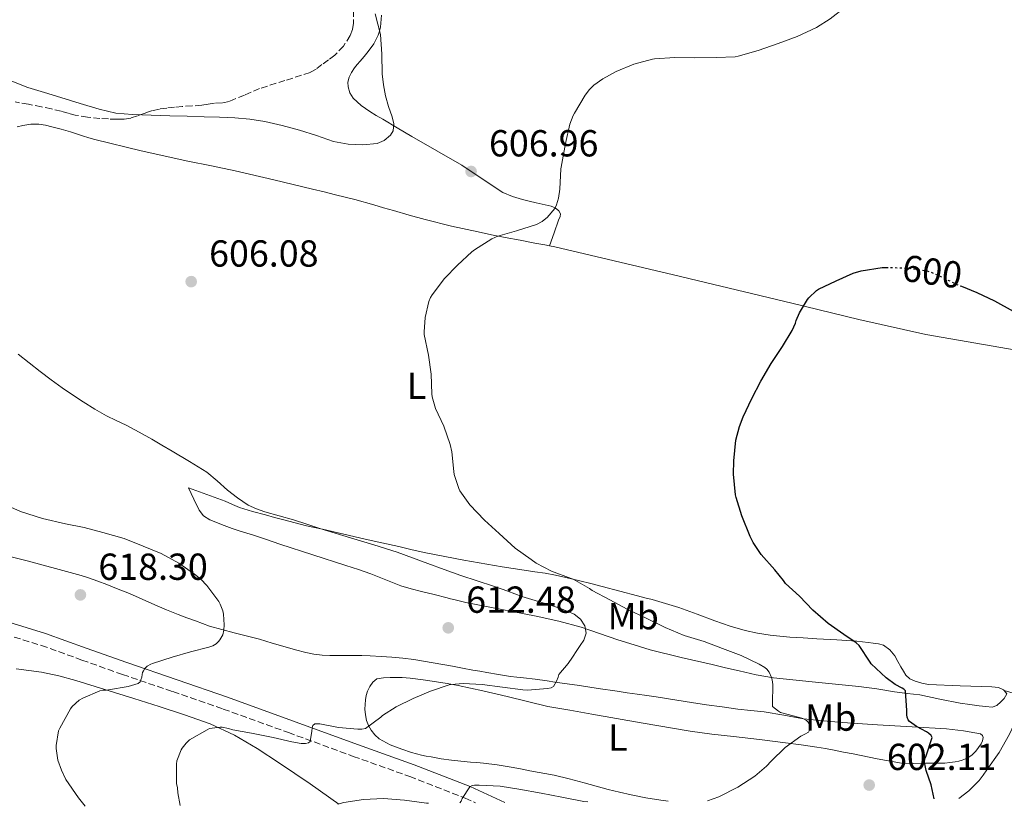
# Model space of a CAD drawing. Units: metres. Extents: x 559813 to 563251, y 4714810 to 4717153.
# Drawn here: x 561357 to 561619, y 4714824 to 4715033 of the extents above; entities that cross this region are included whole.
import ezdxf
from ezdxf.enums import TextEntityAlignment as Align

# ---------------------------------------------------------------- set-up
doc = ezdxf.new("R2010")
doc.units = ezdxf.units.M
doc.header["$MEASUREMENT"] = 0
doc.linetypes.add('DGN Style 3', pattern=[2.435890702152634, 1.739921930109024, -0.6959687720436097])
doc.linetypes.add('DGN Style 5', pattern=[1.217945351076317, 0.5219765790327072, -0.6959687720436097])
for name, color, linetype, lineweight in [('Camino', 7, 'DGN Style 3', 0), ('Cota de curva de nivel directora', 7, 'Continuous', 0), ('Cota de punto acotado terreno', 7, 'Continuous', 0), ('Curva de nivel directora', 30, 'Continuous', 30), ('Curva de nivel directora no vista', 30, 'DGN Style 5', 30), ('Curva de nivel intermedia', 30, 'Continuous', 0), ('Etiqueta de uso rústico', 92, 'Continuous', 0), ('Línea de cambio de uso (parcela vista)', 92, 'Continuous', 0), ('Margen derecho', 7, 'Continuous', 0), ('Punto acotado terreno (símbolo)', 7, 'Continuous', 0), ('Zona arbolada', 92, 'DGN Style 3', 0)]:
    doc.layers.add(name, color=color, linetype=linetype, lineweight=lineweight)
doc.styles.add('Style-Arial', font='arial.ttf')

# ---------------------------------------------------------------- blocks, each defined once
blk = doc.blocks.new('5PATER')
at = {"layer": 'Punto acotado terreno (símbolo)', "linetype": 'Continuous', "lineweight": 0}
h = blk.add_hatch(color=51, dxfattribs=at)
edge = h.paths.add_edge_path()
edge.add_ellipse((0, 0), major_axis=(-0.1095731443231308, -0.1110710700762829), ratio=0.9994222409660317, start_angle=0, end_angle=360)

msp = doc.modelspace()

# ---------------------------------------------------------------- linework, layer by layer
at = {"layer": 'Camino', "color": 7, "linetype": 'DGN Style 3', "lineweight": 0}
msp.add_polyline3d([(561352.7399999973, 4714869.430000001, 619.4100000000036), (561362.2999999993, 4714866.480000002, 618.1399999999994), (561373.1000000021, 4714862.590000001, 616.6000000000058), (561383.9200000003, 4714858.730000001, 615.0800000000017), (561397.3400000002, 4714854.180000001, 613.479999999996), (561410.7600000004, 4714849.550000001, 612.029999999999), (561428.0899999996, 4714843.290000002, 610.3500000000058), (561445.3699999999, 4714836.960000002, 608.5399999999937), (561460.4100000004, 4714831.590000001, 606.3999999999943), (561475.1600000003, 4714825.84, 604.1699999999983), (561477.8999999984, 4714824.57, 603.779999999999)], dxfattribs=at)
at = {"layer": 'Curva de nivel directora', "color": 30, "linetype": 'Continuous', "lineweight": 30, "elevation": 600.0000000000002, "flags": 128}
for points in [[(561600.1200000005, 4714825.65), (561599.3499999992, 4714829.36), (561597.9700000001, 4714833.230000001), (561597.57, 4714835.390000001), (561597.6699999983, 4714836.27), (561598.0100000004, 4714837.050000002), (561599.6199999996, 4714841.930000001), (561599.2699999987, 4714842.51), (561598.6099999994, 4714843.12), (561598.0399999993, 4714843.520000001), (561595.4499999988, 4714844.880000002), (561593.5299999987, 4714846.220000001), (561593.1899999991, 4714846.689999999), (561592.9000000008, 4714847.410000003), (561592.8200000002, 4714848.050000001), (561592.8400000003, 4714849.130000001), (561592.4899999994, 4714854.400000001), (561592.0400000003, 4714854.850000001), (561591.6199999999, 4714855.130000002), (561589.7299999989, 4714856.110000002), (561587.3499999985, 4714857.87), (561583.3299999996, 4714861.58), (561583.0300000003, 4714862.029999999), (561580.0899999987, 4714866.490000002), (561579.3299999987, 4714867.170000001), (561576.0699999998, 4714869.420000002), (561571.9100000003, 4714872.289999999), (561567.7699999984, 4714875.87), (561564.2799999992, 4714879.570000002), (561560.5199999998, 4714882.930000001), (561559.9699999997, 4714883.810000001), (561557.6999999988, 4714886.580000001), (561554.0499999988, 4714890.689999999), (561551.9099999997, 4714893.920000001), (561551.1399999986, 4714895.49), (561548.899999999, 4714901.010000002), (561547.3399999988, 4714905.87), (561547.2200000003, 4714906.539999999), (561546.6500000004, 4714912.100000001), (561546.7300000008, 4714915.62), (561547.3200000009, 4714921.140000002), (561548.2199999995, 4714924.800000001), (561549.1899999996, 4714927.359999999), (561551.5099999997, 4714932.220000001), (561553.9100000003, 4714936.820000002), (561556.730000001, 4714941.58), (561559.7399999995, 4714946.03), (561562.3100000002, 4714950.34), (561563.1399999993, 4714952.240000002), (561563.3400000005, 4714952.960000001), (561564.2199999989, 4714955.010000001), (561566.4099999993, 4714958.609999999), (561566.7299999989, 4714959.01), (561568.7400000006, 4714960.930000001), (561569.2900000005, 4714961.28), (561573.98, 4714963.580000001), (561578.5699999987, 4714965.57), (561580.7100000001, 4714966.189999999), (561586.28, 4714967.070000002), (561587.2999999993, 4714967.100000001)], [(561607.3600000001, 4714962.09), (561611.4799999995, 4714960.480000001), (561616.1800000002, 4714958.220000001), (561621.1299999988, 4714955.490000002)]]:
    msp.add_lwpolyline(points, dxfattribs=at)
at = {"layer": 'Curva de nivel directora no vista', "color": 30, "linetype": 'DGN Style 5', "lineweight": 30, "elevation": 600.0000000000006, "flags": 128}
msp.add_lwpolyline([(561587.2999999993, 4714967.100000001), (561588.0700000004, 4714967.119999999), (561593.1100000008, 4714966.910000001), (561598.2800000008, 4714966.189999999), (561598.8899999987, 4714966.010000001), (561601.419999999, 4714964.910000001), (561606.4399999992, 4714962.449999999), (561607.3600000001, 4714962.09)], dxfattribs=at)
at = {"layer": 'Curva de nivel intermedia', "color": 30, "linetype": 'Continuous', "lineweight": 0, "flags": 128}
for points, elevation in [([(561558.5400000014, 4715026.689999999), (561563.610000001, 4715028.59), (561568.7899999998, 4715030.989999999), (561572.440000002, 4715033.279999998), (561576.7500000015, 4715036.699999998), (561581.4499999998, 4715040.08), (561585.5300000013, 4715043.31), (561590.1500000014, 4715046.67), (561594.1400000012, 4715050.140000001), (561598.2000000003, 4715053.130000001), (561603.1900000015, 4715055.869999999), (561605.980000001, 4715056.88), (561606.8600000016, 4715057.05), (561612.7800000004, 4715057.769999999), (561615.9900000001, 4715057.74), (561621.690000002, 4715057.279999999)], 605.0000000000001), ([(561354.3900000012, 4715016.669999998), (561358.6600000004, 4715014.99), (561363.0900000005, 4715013.66), (561367.5099999995, 4715012.319999998), (561372.5900000001, 4715010.779999998), (561377.6700000007, 4715009.23), (561382.0899999996, 4715008.220000001), (561386.6000000002, 4715007.789999999), (561391.5600000002, 4715007.640000001), (561396.5199999999, 4715007.490000002), (561401.1, 4715007.350000001), (561405.6900000009, 4715007.199999998), (561409.7600000012, 4715007.07), (561413.8300000014, 4715006.95), (561417.8200000012, 4715006.619999999), (561421.7800000019, 4715005.989999998), (561426.4600000002, 4715004.92), (561431.0800000003, 4715003.67), (561435.610000001, 4715002.189999999), (561440.1399999994, 4715000.67), (561443.9999999997, 4714999.949999999), (561447.9300000013, 4714999.75), (561451.7600000004, 4715000.09), (561453.5900000008, 4715000.869999998), (561455.3200000008, 4715002.31), (561456.0300000017, 4715003.499999999), (561456.1500000001, 4715005.37), (561455.740000001, 4715007.199999998), (561454.8, 4715009.970000001), (561453.9599999996, 4715012.789999999), (561453.4700000001, 4715015.73), (561453.1000000013, 4715018.689999999), (561453.0200000008, 4715023.92), (561452.6699999999, 4715029.119999998), (561451.9500000002, 4715031.880000001), (561451.1800000012, 4715034.630000001)], 609.9999999999999), ([(561539.7200000013, 4714825.119999998), (561542.760000001, 4714826.220000001), (561547.8300000007, 4714828.720000001), (561552.3099999998, 4714831.649999999), (561555.4900000005, 4714834.350000001), (561556.6600000017, 4714835.65), (561560.4500000003, 4714839.329999999), (561564.5700000019, 4714842.34), (561565.6700000018, 4714842.82), (561566.6100000005, 4714843.42), (561567.0900000011, 4714844.26), (561566.9200000013, 4714845.310000001), (561566.4899999998, 4714846.109999998), (561566.0700000018, 4714846.539999997), (561565.1300000009, 4714847.039999999), (561564.2500000001, 4714847.310000001), (561559.1400000005, 4714848.67), (561558.6100000008, 4714848.939999999), (561557.0799999997, 4714850.220000002), (561557.0900000009, 4714850.960000001), (561557.14, 4714856.050000001), (561556.9700000002, 4714857.359999998), (561556.8099999992, 4714857.949999998), (561556.1699999999, 4714859.41), (561555.5399999997, 4714860.140000001), (561555.03, 4714860.579999999), (561553.49, 4714861.520000001), (561548.6599999998, 4714863.76), (561543.6999999998, 4714865.630000001), (561538.8200000006, 4714867.49), (561533.540000001, 4714869.100000001), (561528.4699999995, 4714871.23), (561523.570000002, 4714873.65), (561518.3700000008, 4714876.16), (561513.7199999995, 4714878.579999999), (561508.9800000008, 4714881.09), (561508.3300000004, 4714881.599999999), (561503.9299999994, 4714884.140000001), (561503.3799999994, 4714884.300000001), (561498.1800000004, 4714886.259999999), (561494.1000000013, 4714888.4), (561492.74, 4714889.34), (561488.5300000012, 4714892.369999998), (561484.2599999999, 4714896.319999999), (561480.3600000015, 4714899.789999999), (561476.3899999997, 4714903.92), (561473.7499999999, 4714907.679999999), (561473.5000000017, 4714908.220000001), (561472.2600000014, 4714911.98), (561472.1500000019, 4714912.769999999), (561471.6199999999, 4714917.980000001), (561471.1600000015, 4714919.970000001), (561469.5099999999, 4714924.850000001), (561467.3200000015, 4714929.539999999), (561466.3800000005, 4714932.699999999), (561466.3300000014, 4714933.459999999), (561466.1500000003, 4714938.720000001), (561465.4200000016, 4714943.730000001), (561464.2500000005, 4714949.26), (561464.2200000014, 4714949.949999998), (561464.5499999999, 4714953.810000001), (561465.510000001, 4714958.06), (561465.9900000016, 4714959.140000001), (561466.3899999994, 4714959.789999997), (561469.6700000007, 4714964.180000001), (561473.1399999997, 4714967.74), (561476.9500000007, 4714971.300000001), (561477.6600000014, 4714971.789999999), (561482.2800000015, 4714974.720000001), (561483.9000000021, 4714975.409999999), (561488.8200000017, 4714976.849999999), (561494.1700000005, 4714978.529999999), (561495.7000000017, 4714979.34), (561496.2600000004, 4714979.739999999), (561497.0000000002, 4714980.4), (561499.0800000012, 4714982.779999998), (561499.5400000017, 4714983.789999999), (561500.0700000013, 4714985.550000001), (561500.3799999999, 4714987.939999999), (561500.6799999994, 4714993.329999999), (561500.7900000011, 4714993.82), (561500.8899999994, 4714994.779999999), (561501.900000002, 4715000.140000001), (561503.0599999998, 4715005.220000001), (561503.9600000007, 4715007.58), (561504.2800000003, 4715008.189999999), (561507.11, 4715013.01), (561508.3300000004, 4715014.51), (561509.4800000015, 4715015.600000001), (561511.8300000007, 4715017.31), (561515.3800000001, 4715019.230000001), (561520.15, 4715021.230000001), (561525.0800000008, 4715022.560000001), (561525.5900000005, 4715022.609999999), (561530.9900000007, 4715023.01), (561536.1400000005, 4715022.939999999), (561542.0400000014, 4715022.960000001), (561547.0700000006, 4715023.169999998), (561547.9300000012, 4715023.359999998), (561553.2599999999, 4715024.829999999), (561558.5400000014, 4715026.689999999)], 605.0000000000001), ([(561356.1200000013, 4714944.000000001), (561359.0200000004, 4714941.679999998), (561361.9599999995, 4714939.390000001), (561364.8699999999, 4714937.220000002), (561367.8200000002, 4714935.09), (561370.6100000021, 4714933.17), (561373.4500000007, 4714931.31), (561376.5000000016, 4714929.409999999), (561379.6199999999, 4714927.63), (561382.2500000005, 4714926.390000001), (561384.8700000001, 4714925.149999999), (561388.3000000012, 4714923.279999998), (561391.7000000009, 4714921.350000001), (561394.400000001, 4714919.769999999), (561397.100000001, 4714918.180000001), (561401.7400000013, 4714915.42), (561406.3400000012, 4714912.59), (561409.1599999999, 4714910.300000001), (561411.86, 4714907.84), (561414.5600000002, 4714905.75), (561417.4099999999, 4714903.859999998), (561419.5600000002, 4714902.819999999), (561421.7999999998, 4714902.050000001), (561425.6300000009, 4714900.989999999), (561429.4500000009, 4714899.909999999), (561432.9700000013, 4714898.77), (561436.5000000006, 4714897.649999999), (561440.5799999998, 4714896.369999999), (561444.6600000013, 4714895.09), (561450.8600000016, 4714893.220000001), (561457.0300000008, 4714891.269999998), (561461.1300000001, 4714889.8), (561465.2100000015, 4714888.3), (561469.6100000005, 4714886.699999999), (561474.0200000004, 4714885.09), (561478.3800000012, 4714883.65), (561482.7599999999, 4714882.260000001)], 609.9999999999999), ([(561373.9300000012, 4714823.66), (561372.2000000011, 4714825.889999999), (561368.8399999995, 4714830.82), (561367.6100000001, 4714833.25), (561366.6800000003, 4714835.970000001), (561366.2100000009, 4714839.029999999), (561366.2100000009, 4714839.81), (561366.8900000004, 4714843.71), (561367.1699999998, 4714844.470000001), (561370.0100000007, 4714849.630000001), (561370.4900000013, 4714850.230000001), (561372.370000001, 4714851.890000001), (561373.3300000001, 4714852.470000001), (561377.8899999997, 4714854.37), (561378.690000002, 4714854.550000001), (561379.5599999994, 4714854.58), (561380.1300000015, 4714854.67), (561385.3700000008, 4714855.55), (561388.1, 4714856.390000001), (561388.5700000017, 4714856.819999999), (561388.8200000019, 4714857.309999999), (561389.0600000012, 4714858.050000001), (561389.1100000005, 4714858.710000001), (561389.2700000012, 4714859.300000001), (561389.4800000014, 4714859.759999999), (561389.8800000014, 4714860.319999999), (561390.4900000016, 4714860.930000001), (561391.4100000003, 4714861.470000001), (561391.8799999997, 4714861.67), (561397.11, 4714863.359999999), (561401.9900000016, 4714864.75), (561406.8900000012, 4714865.99), (561407.9400000017, 4714866.399999999), (561408.8700000015, 4714866.949999999), (561409.4900000007, 4714867.510000001), (561409.8500000006, 4714867.949999998), (561410.6100000005, 4714869.27), (561410.9000000011, 4714870.51), (561411.0000000016, 4714871.970000001), (561410.8200000006, 4714874.849999999), (561410.6100000005, 4714875.680000001), (561409.9100000008, 4714877.470000001), (561409.530000001, 4714878.179999999), (561406.3700000005, 4714882.449999998), (561404.8100000002, 4714884.100000001), (561403.0900000014, 4714885.470000001), (561398.9000000004, 4714888.420000001), (561394.2100000011, 4714890.949999998), (561389.3700000017, 4714892.949999999), (561384.3300000015, 4714894.909999999), (561378.6600000008, 4714896.529999999), (561373.7000000009, 4714897.890000001), (561368.6900000019, 4714898.869999997), (561362.6300000001, 4714900.31), (561356.7100000014, 4714902.149999999), (561351.5599999992, 4714904.399999999)], 615), ([(561482.7599999999, 4714882.260000001), (561486.5199999994, 4714880.890000001), (561490.2800000013, 4714879.52), (561493.8200000018, 4714878.439999999), (561497.3800000002, 4714877.41), (561500.8100000012, 4714876.25), (561504.1799999997, 4714874.830000001), (561505.8800000006, 4714873.500000001), (561507.0300000019, 4714871.659999999), (561507.3800000005, 4714869.720000001), (561506.7900000004, 4714867.859999999), (561505.8400000005, 4714866.480000001), (561504.8900000005, 4714865.099999999), (561503.7300000003, 4714863.390000001), (561502.5800000015, 4714861.679999999), (561500.1699999997, 4714858.779999999), (561499.9700000008, 4714858.050000001), (561499.5300000005, 4714856.929999999), (561498.7300000002, 4714855.539999999), (561498.0700000009, 4714855.199999999), (561497.1100000021, 4714855.060000001), (561491.7499999999, 4714854.59), (561490.5200000005, 4714854.640000001), (561485.1300000014, 4714855.38), (561479.7000000001, 4714856.08), (561474.6100000005, 4714856.319999998), (561471.4500000001, 4714856.08), (561470.9300000013, 4714855.970000001), (561465.9900000016, 4714854.34), (561461.2999999999, 4714852.34), (561456.7600000004, 4714850.149999999), (561453.1700000007, 4714847.83), (561452.7300000002, 4714847.409999999), (561448.5999999996, 4714844.340000001), (561447.6200000006, 4714844.180000001), (561446.5700000001, 4714844.180000001), (561441.4100000013, 4714844.66), (561436.4699999993, 4714845.57), (561435.1100000005, 4714845.63), (561434.6299999999, 4714845.149999999), (561434.3900000006, 4714844.510000001), (561434.3700000005, 4714843.67), (561433.91, 4714840.95), (561433.4299999995, 4714840.51), (561432.6300000015, 4714840.349999999), (561431.5300000019, 4714840.399999999), (561429.0100000005, 4714840.829999999), (561424.0400000017, 4714841.949999999), (561418.2500000005, 4714843.149999999), (561413.2500000002, 4714844.019999999), (561412.1799999997, 4714844.390000001), (561410.4500000018, 4714844.720000001), (561409.9100000008, 4714844.720000001), (561407.1100000002, 4714844.350000001), (561406.4199999997, 4714844.03), (561401.7800000015, 4714841.350000001), (561400.9000000008, 4714840.5), (561399.8100000002, 4714839.119999999), (561399.5399999997, 4714838.659999998), (561398.3400000016, 4714835.730000001), (561398.25, 4714834.899999999), (561398.2900000003, 4714829.699999998), (561398.5200000004, 4714828.560000001), (561398.6100000021, 4714827.220000002), (561399.2699999993, 4714823.88)], 609.9999999999999), ([(561473.7499999999, 4714824.539999999), (561474.0899999996, 4714825.009999999), (561474.4200000004, 4714825.730000001), (561476.4400000012, 4714828.88), (561477.0500000012, 4714829.17), (561477.6500000003, 4714829.28), (561478.9300000012, 4714829.3), (561484.5000000012, 4714828.989999999), (561489.4600000011, 4714828.180000001), (561495.4100000011, 4714827.179999999), (561500.8899999994, 4714826.109999998), (561506.8100000004, 4714824.960000002), (561507.860000001, 4714824.84)], 605.0000000000002), ([(561441.2200000013, 4714824.249999999), (561442.9000000021, 4714824.640000001), (561448.1300000002, 4714825.429999999), (561453.4600000011, 4714825.730000001), (561458.9800000021, 4714825.310000001), (561464.8700000017, 4714824.51), (561465.3700000002, 4714824.470000001)], 605.0000000000001)]:
    msp.add_lwpolyline(points, dxfattribs=dict(at, elevation=elevation))
at = {"layer": 'Línea de cambio de uso (parcela vista)', "color": 92, "linetype": 'Continuous', "lineweight": 0, "extrusion": (-0.08065931575108883, -0.4736292836649633, 0.8770230193316365), "elevation": -2277910.794761845, "flags": 128}
msp.add_lwpolyline([(-238037.5475601887, 4159412.216876025), (-238036.1008999583, 4159412.172542436), (-238003.7280310879, 4159409.773885841), (-237971.3469829844, 4159407.385347377)], dxfattribs=at)
at = {"layer": 'Línea de cambio de uso (parcela vista)', "color": 92, "linetype": 'Continuous', "lineweight": 0, "extrusion": (-0.1085593376467391, -0.5396131964786741, 0.8348847036542048), "elevation": -2604715.04126733, "flags": 128}
msp.add_lwpolyline([(-379391.0922939975, 3951923.54655762), (-379372.7585197193, 3951922.66874569), (-379354.4348960393, 3951922.165806042), (-379332.1077579905, 3951922.899960328), (-379309.7849693678, 3951924.091591137)], dxfattribs=at)
at = {"layer": 'Línea de cambio de uso (parcela vista)', "color": 92, "linetype": 'Continuous', "lineweight": 0, "extrusion": (0.1184584567000063, -0.03605261606222843, 0.9923042894754222), "elevation": -102862.8100854984, "flags": 128}
msp.add_lwpolyline([(4674099.673305541, 829144.188864858), (4674099.673305541, 829144.1864420497)], dxfattribs=at)
at = {"layer": 'Línea de cambio de uso (parcela vista)', "color": 92, "linetype": 'Continuous', "lineweight": 0}
for points in [[(561497.6704000002, 4714972.9012, 602.5602000000072), (561498.8799999999, 4714976.279999999, 602.8899999999994), (561500.0800000001, 4714979.66, 603.2100000000064), (561500.5099999999, 4714980.680000001, 603.679999999993), (561500.5700000003, 4714981.42, 604.1100000000006), (561500.1699999999, 4714982.16, 604.5099999999948), (561499.1900000004, 4714983, 604.8300000000017), (561498.0499999998, 4714983.449999999, 605.0399999999936), (561494.0499999998, 4714984.350000001, 605.5800000000017), (561492.2400000002, 4714984.779999999, 605.6499999999943), (561490.4299999997, 4714985.230000001, 605.7200000000012), (561487.75, 4714986, 606.1300000000047), (561485.2000000002, 4714987.100000001, 606.5399999999936), (561479.7000000002, 4714990.680000001, 606.820000000007), (561474.25, 4714994.350000001, 607.0800000000017), (561467.6299999999, 4714998.15, 608.179999999993), (561460.9900000002, 4715001.980000001, 609.1199999999953), (561457.1100000005, 4715004.27, 609.2899999999936), (561453.2300000004, 4715006.560000001, 609.3999999999943), (561451.5099999999, 4715007.58, 609.4400000000023), (561449.79, 4715008.619999999, 609.4799999999959), (561447.5099999999, 4715010.189999999, 609.529999999999), (561445.3899999997, 4715012.140000001, 609.5800000000017), (561444.4400000004, 4715013.58, 609.679999999993), (561443.9800000004, 4715015.16, 609.8000000000029), (561443.9500000002, 4715016.460000001, 609.8699999999953), (561444.29, 4715017.74, 609.929999999993), (561444.8899999997, 4715019.039999999, 609.9700000000012), (561445.6799999997, 4715020.220000001, 609.9600000000064), (561446.4500000002, 4715021.109999999, 609.9100000000036), (561447.2100000001, 4715022, 609.8399999999965), (561448.2999999998, 4715023.27, 609.7200000000012), (561449.3700000001, 4715024.560000001, 609.6000000000058), (561450.8300000001, 4715026.65, 609.3699999999953), (561452.0300000003, 4715028.960000001, 609.1600000000036), (561452.3899999997, 4715030, 609.1300000000047), (561452.5899999999, 4715031.07, 609.1499999999943), (561452.8799999999, 4715034.230000001, 609.2200000000012)], [(561355.8700000001, 4715004.529999999, 605.3600000000006), (561357.3899999997, 4715004.890000001, 605.4700000000012), (561359.5, 4715005.230000001, 605.7100000000064), (561361.6100000005, 4715005.25, 605.929999999993), (561363.3499999996, 4715004.970000001, 606), (561365.0899999999, 4715004.57, 606.0599999999977), (561367.5599999996, 4715003.930000001, 606.1999999999971), (561370.0099999999, 4715003.230000001, 606.3300000000017), (561371.6500000004, 4715002.67, 606.3999999999943), (561373.29, 4715002.109999999, 606.4600000000064), (561374.9000000004, 4715001.619999999, 606.5099999999948), (561376.5099999999, 4715001.180000001, 606.5599999999977), (561388.8700000001, 4714998.17, 606.6199999999953), (561401.2800000003, 4714995.390000001, 606.320000000007), (561407.5899999999, 4714994.140000001, 605.9900000000052), (561413.8899999997, 4714992.84, 605.6900000000023), (561424.2199999997, 4714990.439999999, 605.3899999999994), (561434.5300000003, 4714987.960000001, 605.0800000000017), (561437.5800000001, 4714987.220000001, 605), (561440.6200000001, 4714986.460000001, 604.9100000000036), (561445.75, 4714985.15, 604.7599999999948), (561450.8499999996, 4714983.77, 604.6000000000058), (561453.4500000002, 4714983.02, 604.5099999999948), (561456.0499999998, 4714982.25, 604.3800000000047), (561460.29, 4714981.039999999, 603.9799999999959), (561464.5300000003, 4714979.869999999, 603.5800000000017), (561471.5300000003, 4714978.119999999, 603.2599999999948), (561478.6100000005, 4714976.560000001, 602.9900000000052), (561482.2300000004, 4714975.789999999, 602.8600000000006), (561485.8700000001, 4714975.07, 602.75), (561489.8099999996, 4714974.34, 602.6600000000036), (561493.7400000002, 4714973.609999999, 602.5899999999965), (561496.4199999999, 4714973.15, 602.5800000000017), (561497.6704000002, 4714972.9012, 602.5613000000012)], [(561478.54, 4714877.26, 611.2100000000064), (561475.3300000001, 4714877.939999999, 611.570000000007), (561472.1399999997, 4714878.680000001, 611.929999999993), (561471.2400000002, 4714878.930000001, 612.0099999999948), (561470.3499999996, 4714879.180000001, 612.0800000000017), (561466.9500000002, 4714880.02, 612.3300000000017), (561463.5499999998, 4714880.859999999, 612.4799999999959), (561460.79, 4714881.57, 612.4900000000052), (561458.04, 4714882.359999999, 612.4900000000052), (561454.04, 4714883.930000001, 612.5), (561450.0599999996, 4714885.550000001, 612.5099999999948), (561446.7400000002, 4714886.680000001, 612.5500000000029), (561443.4000000004, 4714887.789999999, 612.6000000000058), (561434.5899999999, 4714890.600000001, 612.6300000000047), (561425.79, 4714893.42, 612.5899999999965), (561424.04, 4714894.07, 612.570000000007), (561422.2999999998, 4714894.720000001, 612.5399999999936), (561418.7999999998, 4714895.800000001, 612.4499999999971), (561415.29, 4714896.859999999, 612.3300000000017), (561413.1299999999, 4714897.600000001, 612.2299999999959), (561410.9900000002, 4714898.4, 612.1100000000006), (561407.1600000003, 4714899.890000001, 611.8699999999953), (561405.4900000002, 4714900.949999999, 611.7200000000012), (561404.3300000001, 4714902.449999999, 611.529999999999), (561402.9199999999, 4714905.449999999, 611.1600000000036), (561401.5199999996, 4714908.460000001, 610.8000000000029), (561406.3899999997, 4714906.680000001, 610.5500000000029), (561411.2599999999, 4714904.890000001, 610.3000000000029), (561413.1600000003, 4714904, 610.2700000000041), (561415.0800000001, 4714903.16, 610.3000000000029), (561418.5300000003, 4714902.16, 610.3099999999977), (561422, 4714901.210000001, 610.320000000007), (561424.4299999997, 4714900.550000001, 610.320000000007), (561426.8600000005, 4714899.9, 610.320000000007), (561429.9000000004, 4714899.109999999, 610.3000000000029), (561432.9600000001, 4714898.359999999, 610.2700000000041), (561435.0800000001, 4714897.9, 610.2200000000012), (561437.2000000002, 4714897.439999999, 610.1199999999953), (561442.8499999996, 4714896.09, 609.7200000000012), (561448.5099999999, 4714894.75, 609.2599999999948), (561453, 4714893.76, 608.8699999999953), (561457.5, 4714892.779999999, 608.4900000000052), (561461.0999999996, 4714891.939999999, 608.25), (561464.7000000002, 4714891.119999999, 608.0800000000017), (561474.8499999996, 4714889.140000001, 607.7100000000064), (561485.0499999998, 4714887.42, 607.320000000007), (561487.9800000004, 4714886.960000001, 607.179999999993), (561490.9100000003, 4714886.51, 607.0399999999936), (561493.7100000001, 4714886.119999999, 606.9199999999983), (561496.5099999999, 4714885.720000001, 606.8000000000029), (561499.2800000003, 4714885.220000001, 606.679999999993), (561502.0300000003, 4714884.600000001, 606.5599999999977), (561503.8700000001, 4714884.16, 606.5200000000041), (561505.7100000001, 4714883.710000001, 606.4799999999959), (561508.6900000004, 4714882.949999999, 606.0500000000029), (561511.6600000003, 4714882.189999999, 605.529999999999), (561516.4000000004, 4714880.939999999, 605.0800000000017), (561521.1299999999, 4714879.689999999, 604.6199999999953), (561523.0599999996, 4714879.189999999, 604.3099999999977), (561524.9900000002, 4714878.680000001, 604.029999999999), (561528.5499999998, 4714877.689999999, 603.8500000000058), (561532.1100000005, 4714876.59, 603.679999999993), (561536.9400000004, 4714874.83, 603.2299999999959), (561541.7199999997, 4714873.02, 602.8000000000029), (561545.7300000004, 4714871.65, 602.429999999993), (561549.7999999998, 4714870.439999999, 602.1399999999994), (561553.0800000001, 4714869.730000001, 602), (561556.4000000004, 4714869.24, 601.8699999999953), (561559.0199999996, 4714868.92, 601.7599999999948), (561561.6399999997, 4714868.680000001, 601.6399999999994), (561565.2599999999, 4714868.470000001, 601.5899999999965), (561568.8600000005, 4714868.25, 601.4499999999971), (561574.1799999997, 4714867.930000001, 600.6999999999971), (561579.4800000004, 4714867.59, 599.8000000000029), (561580.9900000002, 4714867.439999999, 599.5800000000017), (561582.4900000002, 4714867.26, 599.3899999999994), (561583.8799999999, 4714867.100000001, 599.320000000007), (561585.2800000003, 4714866.91, 599.2899999999936), (561586.5800000001, 4714866.51, 599.1600000000036), (561588.3200000003, 4714865.33, 598.9100000000036), (561589.6100000005, 4714863.689999999, 598.7599999999948), (561590.4400000004, 4714862.24, 598.7400000000052), (561591.2599999999, 4714860.789999999, 598.7299999999959), (561591.9000000004, 4714859.67, 598.7299999999959), (561592.54, 4714858.550000001, 598.7299999999959), (561593.6299999999, 4714857.58, 598.7100000000064), (561595.0499999998, 4714856.99, 598.679999999993), (561596.8099999996, 4714856.430000001, 598.6300000000047), (561598.5899999999, 4714856.119999999, 598.4900000000052), (561607.0199999996, 4714855.76, 597.5), (561615.4500000002, 4714855.470000001, 596.429999999993), (561616.3499999996, 4714855.41, 596.3000000000029), (561617.2400000002, 4714855.289999999, 596.1900000000023), (561618.6200000001, 4714854.680000001, 596.1199999999953), (561618.7922999999, 4714854.4593, 596.1199999999953)], [(561535.4900000002, 4714851.310000001, 607.320000000007), (561531.5199999996, 4714851.930000001, 607.6399999999994), (561528.7800000003, 4714852.380000001, 607.8099999999977), (561526.04, 4714852.83, 607.9499999999971), (561523.54, 4714853.17, 608.1000000000058), (561521.04, 4714853.5, 608.2700000000041), (561518.3700000001, 4714853.9, 608.7899999999936), (561515.7100000001, 4714854.300000001, 609.3099999999977), (561510.6500000004, 4714855.050000001, 609.6300000000047), (561505.5999999996, 4714855.800000001, 609.9499999999971), (561499.0999999996, 4714856.720000001, 610.4799999999959), (561497, 4714857.02, 610.6499999999943), (561493.8700000001, 4714857.460000001, 610.820000000007), (561490.7300000004, 4714857.880000001, 610.9100000000036), (561488.9800000004, 4714858.060000001, 610.9499999999971), (561487.2300000004, 4714858.25, 610.9900000000052), (561484.0800000001, 4714858.779999999, 611.0899999999965), (561480.9199999999, 4714859.32, 611.2400000000052), (561479.0499999998, 4714859.609999999, 611.3699999999953), (561477.1799999997, 4714859.92, 611.5), (561474.5, 4714860.42, 611.679999999993), (561471.8200000003, 4714860.939999999, 611.8500000000058), (561466.6900000004, 4714861.880000001, 612.2200000000012), (561461.5499999998, 4714862.76, 612.570000000007), (561458.6200000001, 4714863.130000001, 612.6999999999971), (561455.6799999997, 4714863.369999999, 612.8000000000029), (561452.7699999996, 4714863.58, 612.9499999999971), (561449.8499999996, 4714863.720000001, 613.0800000000017), (561447.6799999997, 4714863.789999999, 613.1499999999943), (561445.5, 4714863.82, 613.1999999999971), (561443.3399999999, 4714863.810000001, 613.2299999999959), (561441.1799999997, 4714863.789999999, 613.279999999999), (561439.1299999999, 4714863.810000001, 613.4100000000036), (561437.0800000001, 4714863.880000001, 613.6100000000006), (561434.8899999997, 4714864.119999999, 613.8600000000006), (561432.7199999997, 4714864.57, 614.0899999999965), (561429.9800000004, 4714865.300000001, 614.1300000000047), (561427.2599999999, 4714866.08, 614.1199999999953), (561423.8099999996, 4714867.109999999, 614.3099999999977), (561420.3600000005, 4714868.140000001, 614.4900000000052), (561413.6900000004, 4714869.810000001, 614.75), (561407.0700000003, 4714871.65, 614.9700000000012), (561405.2199999997, 4714872.310000001, 615.0200000000041), (561403.3700000001, 4714872.99, 615.070000000007), (561401.0300000003, 4714873.850000001, 615.1300000000047), (561398.7000000002, 4714874.720000001, 615.2100000000064), (561395.6100000005, 4714875.970000001, 615.3500000000058), (561392.54, 4714877.289999999, 615.4799999999959), (561389.1799999997, 4714878.789999999, 615.6100000000006), (561385.7999999998, 4714880.27, 615.7400000000052), (561382.79, 4714881.49, 615.8500000000058), (561379.7599999999, 4714882.67, 615.9499999999971), (561377.2999999998, 4714883.609999999, 616), (561374.8300000001, 4714884.51, 616.029999999999), (561372.9100000003, 4714885.119999999, 616.029999999999), (561370.9699999997, 4714885.66, 616.029999999999), (561358.8300000001, 4714888.880000001, 616.4499999999971), (561346.6500000004, 4714891.949999999, 616.8399999999965)], [(561612.1200000001, 4714850.430000001, 596.7599999999948), (561609.5700000003, 4714850.730000001, 596.9600000000064), (561607.0199999996, 4714851.07, 597.2100000000064), (561601.6600000003, 4714852.189999999, 598.0599999999977), (561596.3200000003, 4714853.310000001, 599), (561592.9500000002, 4714853.720000001, 599.570000000007), (561589.5800000001, 4714854.140000001, 600.1399999999994), (561584.8300000001, 4714854.890000001, 600.8999999999943), (561580.0800000001, 4714855.560000001, 601.6300000000047), (561573.8399999999, 4714856.189999999, 602.6199999999953), (561567.5800000001, 4714856.810000001, 603.3899999999994), (561562.4500000002, 4714857.32, 603.7299999999959), (561557.3200000003, 4714857.850000001, 604.029999999999), (561552.7300000004, 4714858.66, 604.279999999999), (561548.1699999999, 4714859.720000001, 604.570000000007), (561544.5599999996, 4714860.539999999, 604.9199999999983), (561540.9600000001, 4714861.369999999, 605.320000000007), (561532.7000000002, 4714863.310000001, 606.2200000000012), (561524.4900000002, 4714865.350000001, 607.1300000000047), (561520.1600000003, 4714866.609999999, 607.7899999999936), (561515.8499999996, 4714868, 608.429999999993), (561510.9900000002, 4714869.699999999, 608.8300000000017), (561506.1200000001, 4714871.359999999, 609.1999999999971), (561500.1500000004, 4714872.970000001, 609.8300000000017), (561494.0899999999, 4714874.300000001, 610.4400000000023), (561478.54, 4714877.26, 611.2100000000064)], [(561441.5099999999, 4714824.26, 604.2200000000012), (561433.9299999997, 4714829.619999999, 605.4499999999971), (561425.6900000004, 4714835.15, 606.7200000000012), (561419.7800000003, 4714839.01, 607.929999999993), (561413.7199999997, 4714842.59, 609.1300000000047), (561407.2199999997, 4714845.619999999, 610.1900000000023), (561400.4400000004, 4714848.050000001, 611.1600000000036), (561393.6600000003, 4714850.210000001, 611.9700000000012), (561386.8899999997, 4714852.350000001, 612.779999999999), (561379.2000000002, 4714854.779999999, 614.0399999999936), (561371.5, 4714857.180000001, 615.5), (561366.9299999997, 4714858.430000001, 616.5500000000029), (561362.2999999998, 4714859.34, 617.5599999999977), (561355.6200000001, 4714860.24, 618.320000000007)], [(561529.2699999996, 4714825.029999999, 606.0399999999936), (561527.2800000003, 4714825.310000001, 606.279999999999), (561523.3399999999, 4714825.939999999, 606.4400000000023), (561519.4000000004, 4714826.720000001, 606.5599999999977), (561516.3300000001, 4714827.41, 606.6399999999994), (561513.29, 4714828.17, 606.7299999999959), (561510.1100000005, 4714829.02, 606.9199999999983), (561506.9199999999, 4714829.869999999, 607.1300000000047), (561502.9100000003, 4714830.949999999, 607.3300000000017), (561498.8799999999, 4714831.960000001, 607.4700000000012), (561492.3799999999, 4714833.130000001, 607.4499999999971), (561489.8899999997, 4714833.600000001, 607.5399999999936), (561487.4000000004, 4714834.08, 607.6399999999994), (561483.7300000004, 4714834.689999999, 607.8000000000029), (561480.0300000003, 4714835.15, 607.9499999999971), (561478.3099999996, 4714835.300000001, 607.9700000000012), (561476.5899999999, 4714835.439999999, 607.9600000000064), (561474.0499999998, 4714835.680000001, 607.9499999999971), (561471.5199999996, 4714835.949999999, 607.929999999993), (561468.8099999996, 4714836.33, 608), (561466.1100000005, 4714836.800000001, 608.0899999999965), (561464.8200000003, 4714837.039999999, 608.0899999999965), (561463.5300000003, 4714837.310000001, 608.0899999999965), (561460.8899999997, 4714838, 608.3500000000058), (561458.2800000003, 4714838.83, 608.6699999999983), (561455.2199999997, 4714839.99, 608.820000000007), (561452.2999999998, 4714841.600000001, 608.9900000000052), (561451.0999999996, 4714842.67, 609.1600000000036), (561450.1399999997, 4714843.949999999, 609.3899999999994), (561449.3899999997, 4714845.180000001, 609.7299999999959), (561448.8799999999, 4714846.52, 610.029999999999), (561448.5999999996, 4714848.01, 610.1100000000006), (561448.4900000002, 4714849.5, 610.1699999999983), (561448.5099999999, 4714850.730000001, 610.2700000000041), (561448.5999999996, 4714851.960000001, 610.3800000000047), (561448.8099999996, 4714853.15, 610.5099999999948), (561449.1600000003, 4714854.32, 610.6399999999994), (561449.7599999999, 4714855.550000001, 610.7100000000064), (561450.5700000003, 4714856.699999999, 610.75), (561451.6100000005, 4714857.58, 610.7599999999948), (561453.3899999997, 4714857.859999999, 610.6000000000058), (561455.1799999997, 4714857.92, 610.3999999999943), (561456.8099999996, 4714857.939999999, 610.279999999999), (561458.4400000004, 4714857.92, 610.1900000000023), (561459.4699999997, 4714857.859999999, 610.2100000000064), (561460.4900000002, 4714857.77, 610.2200000000012), (561464.0199999996, 4714857.33, 609.9499999999971), (561467.5199999996, 4714856.83, 609.6000000000058), (561470.4299999997, 4714856.380000001, 609.2200000000012), (561473.3399999999, 4714855.850000001, 608.9100000000036), (561479.8700000001, 4714854.439999999, 608.5500000000029), (561486.3799999999, 4714852.92, 608.1999999999971), (561491.7699999996, 4714851.52, 607.8999999999943), (561497.1799999997, 4714850.27, 607.6000000000058), (561503.0599999996, 4714849.24, 607.3099999999977), (561508.9600000001, 4714848.220000001, 606.9900000000052), (561522.0300000003, 4714845.880000001, 606), (561535.1200000001, 4714843.640000001, 604.9600000000064), (561540.8799999999, 4714842.880000001, 604.5200000000041), (561546.6699999999, 4714842.230000001, 604.0899999999965), (561553.6100000005, 4714841.4, 603.7599999999948), (561560.54, 4714840.57, 603.4499999999971), (561564.7000000002, 4714840, 603.1499999999943), (561568.8600000005, 4714839.369999999, 602.8399999999965), (561571.1500000004, 4714839.01, 602.6900000000023), (561573.4400000004, 4714838.619999999, 602.5599999999977), (561575.9800000004, 4714838.109999999, 602.5099999999948), (561578.5099999999, 4714837.59, 602.4600000000064), (561584.9600000001, 4714836.26, 601.7299999999959), (561591.4000000004, 4714835.180000001, 600.5899999999965), (561594.5999999996, 4714835.029999999, 599.9100000000036), (561597.7999999998, 4714835.100000001, 599.2400000000052), (561600.3600000005, 4714835.119999999, 598.779999999999), (561602.9100000003, 4714835.180000001, 598.3600000000006), (561604.3099999996, 4714835.300000001, 598.179999999993), (561605.7100000001, 4714835.5, 598.029999999999), (561606.6500000004, 4714835.66, 597.9799999999959), (561607.5800000001, 4714835.9, 597.9199999999983), (561608.9400000004, 4714836.439999999, 597.7400000000052), (561610.1699999999, 4714837.26, 597.5599999999977), (561611.2100000001, 4714838.33, 597.3999999999943), (561611.9299999997, 4714839.27, 597.25), (561612.5899999999, 4714840.27, 597.1000000000058), (561613.0099999999, 4714841.09, 597.0200000000041), (561613.1799999997, 4714841.949999999, 596.9600000000064), (561612.9600000001, 4714842.550000001, 596.9199999999983), (561612.4400000004, 4714842.939999999, 596.9199999999983), (561607.9199999999, 4714843.789999999, 597.4900000000052), (561603.3899999997, 4714844.25, 598.3300000000017), (561594.2699999996, 4714844.779999999, 599.929999999993), (561584.9900000002, 4714845.380000001, 601.0200000000041), (561575.7199999997, 4714846.01, 602.1199999999953), (561570.5199999996, 4714846.430000001, 602.8000000000029), (561565.3200000003, 4714846.949999999, 603.5200000000041), (561560.0700000003, 4714847.880000001, 604.4600000000064), (561554.8099999996, 4714848.84, 605.3699999999953), (561551.3099999996, 4714849.199999999, 605.7899999999936), (561547.7999999998, 4714849.560000001, 606.1600000000036), (561543.6299999999, 4714850.109999999, 606.5599999999977), (561539.4699999997, 4714850.699999999, 606.9600000000064), (561535.4900000002, 4714851.310000001, 607.320000000007)], [(561618.7922999999, 4714854.4593, 596.1196999999956), (561621.75, 4714853.600000001, 595.7400000000052), (561624.7199999997, 4714852.75, 595.3600000000006), (561622.4699999997, 4714847.789999999, 595.529999999999), (561620.2199999997, 4714842.84, 595.7100000000064), (561617.4000000004, 4714837.980000001, 595.9799999999959), (561614.1699999999, 4714833.350000001, 596.4400000000023), (561613.1600000003, 4714831.91, 596.7100000000064), (561612.0899999999, 4714830.539999999, 597.070000000007), (561609.3600000005, 4714827.76, 598.1199999999953), (561606.6799999997, 4714825.710000001, 598.8999999999943)], [(561618.7922999999, 4714854.4593, 596.1199999999953), (561619.4400000004, 4714853.630000001, 596.1199999999953), (561618.7599999999, 4714852.380000001, 596.1199999999953), (561617.9000000004, 4714851.430000001, 596.1600000000036), (561616.7999999998, 4714850.51, 596.3099999999977), (561615.5599999996, 4714850.09, 596.4799999999959), (561613.8399999999, 4714850.220000001, 596.6199999999953), (561612.1200000001, 4714850.430000001, 596.7599999999948)]]:
    msp.add_polyline3d(points, dxfattribs=at)
at = {"layer": 'Margen derecho', "color": 7, "linetype": 'Continuous', "lineweight": 0}
msp.add_polyline3d([(561353.6499999969, 4714872.66, 619.4100000000036), (561363.3599999989, 4714869.660000001, 618.1399999999994), (561374.2300000007, 4714865.750000001, 616.6000000000058), (561385.0199999999, 4714861.9, 615.0800000000017), (561398.4299999988, 4714857.350000001, 613.479999999996), (561411.8799999979, 4714852.710000001, 612.029999999999), (561429.2299999995, 4714846.439999999, 610.3500000000058), (561446.510000002, 4714840.109999999, 608.5399999999937), (561461.5799999972, 4714834.730000001, 606.3999999999943), (561476.479999999, 4714828.92, 604.1699999999983), (561485.7600000018, 4714824.640000002, 602.8699999999955)], dxfattribs=at)
at = {"layer": 'Zona arbolada', "color": 92, "linetype": 'DGN Style 3', "lineweight": 0}
msp.add_polyline3d([(561445.4699999997, 4715035.539999999, 610.3999999999943), (561445.4199999999, 4715032.109999999, 610.3300000000017), (561445.1699999999, 4715030.460000001, 610.3099999999977), (561444.5599999996, 4715028.84, 610.3000000000029), (561442.75, 4715025.980000001, 610.3699999999953), (561440.4500000002, 4715023.630000001, 610.4900000000052), (561438.7599999999, 4715022.34, 610.5899999999965), (561437.04, 4715021.100000001, 610.679999999993), (561435.5300000003, 4715019.92, 610.6900000000023), (561433.9000000004, 4715019, 610.679999999993), (561427.1699999999, 4715016.859999999, 610.8500000000058), (561420.4299999997, 4715014.720000001, 611.0200000000041), (561416.3799999999, 4715013, 610.7599999999948), (561412.3300000001, 4715011.289999999, 610.4900000000052), (561410.4199999999, 4715010.92, 610.320000000007), (561408.4299999997, 4715010.800000001, 610.1600000000036), (561406.7199999997, 4715010.529999999, 610.0899999999965), (561405.0099999999, 4715010.279999999, 610.0599999999977), (561402.4199999999, 4715010.100000001, 610.0500000000029), (561399.8200000003, 4715009.949999999, 610.0399999999936), (561397.75, 4715009.76, 610.0099999999948), (561395.6799999997, 4715009.529999999, 609.929999999993), (561393.7800000003, 4715009.27, 609.7599999999948), (561391.9199999999, 4715008.850000001, 609.5500000000029), (561390.7999999998, 4715008.5, 609.3999999999943), (561389.6799999997, 4715008.130000001, 609.2400000000052), (561387.8799999999, 4715007.5, 609.1999999999971), (561386.0800000001, 4715006.890000001, 609.1499999999943), (561384.2300000004, 4715006.58, 608.8300000000017), (561382.3499999996, 4715006.560000001, 608.5200000000041), (561380.1299999999, 4715006.630000001, 608.279999999999), (561377.9000000004, 4715006.779999999, 608.0599999999977), (561374.5899999999, 4715007.119999999, 607.75), (561371.29, 4715007.66, 607.4400000000023), (561369.4400000004, 4715008.180000001, 607.25), (561367.5999999996, 4715008.699999999, 607.070000000007), (561364.9699999997, 4715009.300000001, 606.9199999999983), (561362.3300000001, 4715009.869999999, 606.8300000000017), (561358.8300000001, 4715010.539999999, 606.6900000000023), (561355.3300000001, 4715011.17, 606.5599999999977)], dxfattribs=at)
msp.add_polyline3d([(561445.4699999997, 4715035.539999999, 610.3999999999943), (561445.4199999999, 4715032.109999999, 610.3300000000017), (561445.1699999999, 4715030.460000001, 610.3099999999977), (561444.5599999996, 4715028.84, 610.3000000000029), (561442.75, 4715025.980000001, 610.3699999999953), (561440.4500000002, 4715023.630000001, 610.4900000000052), (561438.7599999999, 4715022.34, 610.5899999999965), (561437.04, 4715021.100000001, 610.679999999993), (561435.5300000003, 4715019.92, 610.6900000000023), (561433.9000000004, 4715019, 610.679999999993), (561427.1699999999, 4715016.859999999, 610.8500000000058), (561420.4299999997, 4715014.720000001, 611.0200000000041), (561416.3799999999, 4715013, 610.7599999999948), (561412.3300000001, 4715011.289999999, 610.4900000000052), (561410.4199999999, 4715010.92, 610.320000000007), (561408.4299999997, 4715010.800000001, 610.1600000000036), (561406.7199999997, 4715010.529999999, 610.0899999999965), (561405.0099999999, 4715010.279999999, 610.0599999999977), (561402.4199999999, 4715010.100000001, 610.0500000000029), (561399.8200000003, 4715009.949999999, 610.0399999999936), (561397.75, 4715009.76, 610.0099999999948), (561395.6799999997, 4715009.529999999, 609.929999999993), (561393.7800000003, 4715009.27, 609.7599999999948), (561391.9199999999, 4715008.850000001, 609.5500000000029), (561390.7999999998, 4715008.5, 609.3999999999943), (561389.6799999997, 4715008.130000001, 609.2400000000052), (561387.8799999999, 4715007.5, 609.1999999999971), (561386.0800000001, 4715006.890000001, 609.1499999999943), (561384.2300000004, 4715006.58, 608.8300000000017), (561382.3499999996, 4715006.560000001, 608.5200000000041), (561380.1299999999, 4715006.630000001, 608.279999999999), (561377.9000000004, 4715006.779999999, 608.0599999999977), (561374.5899999999, 4715007.119999999, 607.75), (561371.29, 4715007.66, 607.4400000000023), (561369.4400000004, 4715008.180000001, 607.25), (561367.5999999996, 4715008.699999999, 607.070000000007), (561364.9699999997, 4715009.300000001, 606.9199999999983), (561362.3300000001, 4715009.869999999, 606.8300000000017), (561358.8300000001, 4715010.539999999, 606.6900000000023), (561355.3300000001, 4715011.17, 606.5599999999977)], dxfattribs=at)

# ---------------------------------------------------------------- block references
at = {"layer": 'Punto acotado terreno (símbolo)', "color": 7, "linetype": 'Continuous', "lineweight": 0, "xscale": 10, "yscale": 10, "zscale": 10}
for p in [(561476.7600000007, 4714992.66, 606.9600000000064), (561402.1999999996, 4714963.33, 606.0800000000023), (561372.6900000006, 4714879.940000001, 618.3000000000034), (561470.6799999988, 4714871.170000002, 612.4799999999964), (561582.8099999989, 4714829.310000001, 602.1100000000006)]:
    msp.add_blockref('5PATER', p, dxfattribs=at)

# ---------------------------------------------------------------- texts
at = {"layer": 'Cota de curva de nivel directora', "color": 7, "linetype": 'Continuous', "lineweight": 0, "style": 'Style-Arial'}
msp.add_text('600', height=7.000000000000002, rotation=352.06867, dxfattribs=at).set_placement((561599.6051830907, 4714966.010491187, 600), align=Align.MIDDLE_CENTER)
at = {"layer": 'Cota de punto acotado terreno', "color": 7, "linetype": 'Continuous', "lineweight": 0, "style": 'Style-Arial'}
for s, p in [('606.96', (561481.530000001, 4714996.660000003, 606.9600000000064)), ('606.08', (561406.9699999999, 4714967.330000001, 606.0800000000017)), ('618.30', (561377.4699999979, 4714883.940000001, 618.3000000000029)), ('612.48', (561475.4499999991, 4714875.17, 612.4799999999959)), ('602.11', (561587.5300000022, 4714833.310000001, 602.1100000000006))]:
    msp.add_text(s, height=7.000000000000002, dxfattribs=at).set_placement(p)
at = {"layer": 'Etiqueta de uso rústico', "color": 92, "linetype": 'Continuous', "lineweight": 0, "style": 'Style-Arial'}
for s, p in [('L', (561462.2214203824, 4714935.59001, 605.3300000000017)), ('Mb', (561519.9402462438, 4714874.27001, 606.7899999999936)), ('Mb', (561572.5702462433, 4714847.270009999, 602.6699999999983)), ('L', (561515.8414203776, 4714841.960010001, 606.4199999999983))]:
    msp.add_text(s, height=7.000000000000002, dxfattribs=at).set_placement(p, align=Align.MIDDLE_CENTER)

doc.saveas('drawing.dxf')
